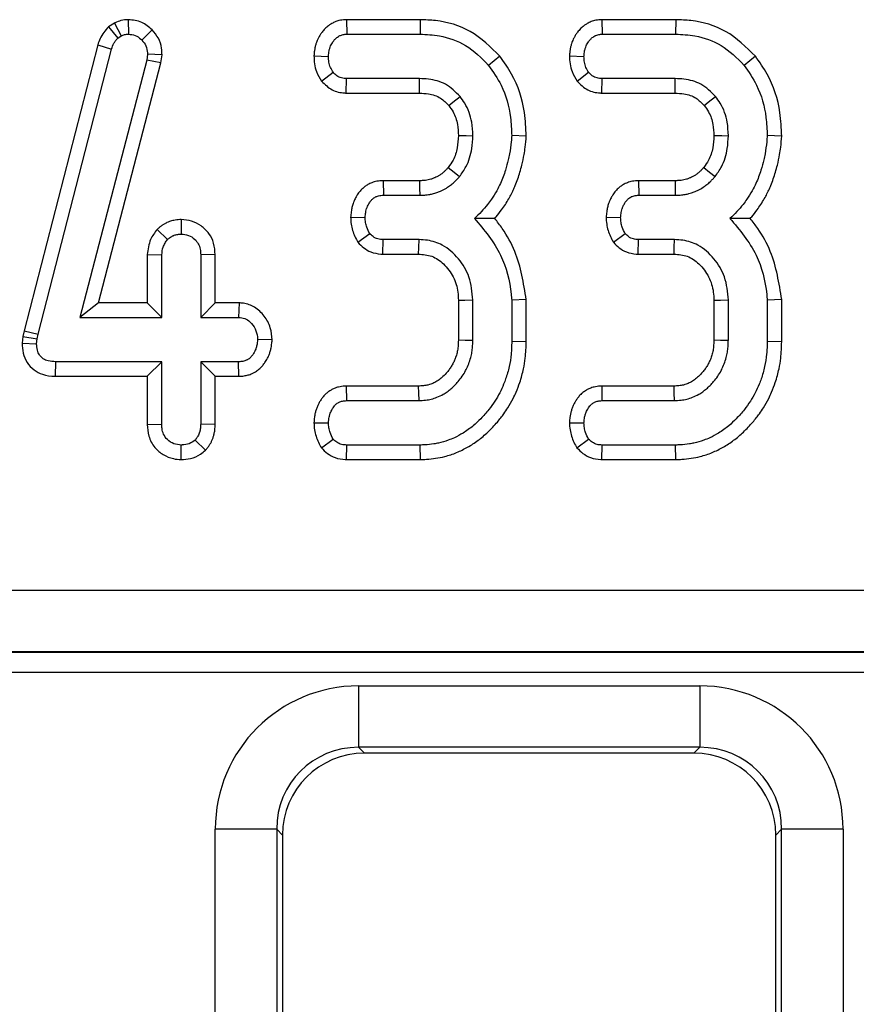
# Model space of a CAD drawing. Units: millimetres. Extents: x 7 to 418, y -29 to 291.
# Drawn here: x 95 to 99, y 175 to 180 of the extents above; entities that cross this region are included whole.
import ezdxf

# ---------------------------------------------------------------- set-up
doc = ezdxf.new("R2010")
doc.units = ezdxf.units.MM

msp = doc.modelspace()

# ---------------------------------------------------------------- linework, layer by layer
at = {"color": 7, "linetype": 'Continuous', "lineweight": 25}
for p, q in [((95.154757, 179.753241), (95.125153, 179.735024)), ((95.154757, 179.753241), (95.187995, 179.69088)), ((95.222222, 179.769935), (95.222624, 179.699326)), ((96.283442, 179.769857), (96.285124, 179.699326)), ((96.643072, 179.769857), (96.283442, 179.769857)), ((96.643072, 179.769857), (96.641965, 179.699326)), ((97.526685, 179.769857), (97.528367, 179.699326)), ((97.886316, 179.769857), (97.526685, 179.769857)), ((97.886316, 179.769857), (97.885208, 179.699326)), ((95.125153, 179.735024), (95.171526, 179.680745)), ((95.338363, 179.720081), (95.287657, 179.671032)), ((96.285124, 179.699326), (96.641965, 179.699326)), ((97.528367, 179.699326), (97.885208, 179.699326)), ((95.073419, 179.647039), (94.71526, 178.255892)), ((95.073419, 179.647039), (95.14112, 179.627113)), ((95.171526, 179.680745), (95.187995, 179.69088)), ((94.783857, 178.239444), (95.14112, 179.627113)), ((95.315529, 179.602198), (95.311728, 179.572637)), ((95.386261, 179.599246), (95.315529, 179.602198)), ((95.381115, 179.559219), (95.386261, 179.599246)), ((95.311728, 179.572637), (94.986559, 178.320948)), ((95.077754, 178.391478), (95.381115, 179.559219)), ((95.381115, 179.559219), (95.311728, 179.572637)), ((96.125425, 179.593793), (96.196019, 179.591218)), ((97.030395, 179.592184), (96.97558, 179.547721)), ((97.368668, 179.593793), (97.439262, 179.591218)), ((98.273638, 179.592184), (98.218823, 179.547721)), ((96.163009, 179.470482), (96.218823, 179.513937)), ((97.406252, 179.470482), (97.462066, 179.513937)), ((96.28232, 179.412579), (96.284701, 179.48311)), ((96.639853, 179.48311), (96.284701, 179.48311)), ((97.525563, 179.412579), (97.527944, 179.48311)), ((97.883097, 179.48311), (97.527944, 179.48311)), ((96.28232, 179.412579), (96.639148, 179.412579)), ((97.525563, 179.412579), (97.882392, 179.412579)), ((97.158488, 179.203361), (97.087911, 179.20566)), ((98.401731, 179.203361), (98.331154, 179.20566)), ((96.461664, 178.986073), (96.463333, 178.915542)), ((96.639526, 178.986073), (96.461664, 178.986073)), ((97.704907, 178.986073), (97.706576, 178.915542)), ((97.88277, 178.986073), (97.704907, 178.986073)), ((96.463333, 178.915542), (96.640276, 178.915542)), ((97.706576, 178.915542), (97.883519, 178.915542)), ((95.480035, 178.797), (95.479803, 178.726353)), ((96.303924, 178.808524), (96.374651, 178.807434)), ((97.547167, 178.808524), (97.617894, 178.807434)), ((95.361886, 178.749006), (95.413502, 178.700171)), ((96.33964, 178.686256), (96.397032, 178.728465)), ((96.460549, 178.628795), (96.462066, 178.699326)), ((96.636897, 178.699326), (96.462066, 178.699326)), ((97.582883, 178.686256), (97.640276, 178.728465)), ((97.703792, 178.628795), (97.705309, 178.699326)), ((97.88014, 178.699326), (97.705309, 178.699326)), ((95.314677, 178.626569), (95.385208, 178.625002)), ((95.314677, 178.626569), (95.314677, 178.391478)), ((95.385208, 178.320948), (95.385208, 178.625002)), ((95.644928, 178.626158), (95.574397, 178.625002)), ((95.574397, 178.625002), (95.574397, 178.320948)), ((95.644928, 178.391478), (95.644928, 178.626158)), ((96.460549, 178.628795), (96.634849, 178.628795)), ((97.703792, 178.628795), (97.878092, 178.628795)), ((96.828191, 178.403984), (96.828191, 178.210811)), ((96.898722, 178.209461), (96.898722, 178.405407)), ((97.158441, 178.407132), (97.087911, 178.40414)), ((97.087911, 178.40414), (97.087911, 178.202704)), ((97.158441, 178.201788), (97.158441, 178.407132)), ((98.071434, 178.403984), (98.071434, 178.210811)), ((98.141965, 178.209461), (98.141965, 178.405407)), ((98.401685, 178.407132), (98.331154, 178.40414)), ((98.331154, 178.40414), (98.331154, 178.202704)), ((98.401685, 178.201788), (98.401685, 178.407132)), ((95.077754, 178.391478), (94.986559, 178.320948)), ((95.314677, 178.391478), (95.077754, 178.391478)), ((95.314677, 178.391478), (95.385208, 178.320948)), ((95.644928, 178.391478), (95.574397, 178.320948)), ((95.761016, 178.391478), (95.644928, 178.391478)), ((95.761016, 178.391478), (95.758941, 178.320948)), ((94.986559, 178.320948), (95.385208, 178.320948)), ((95.574397, 178.320948), (95.758941, 178.320948)), ((94.71526, 178.255892), (94.709066, 178.228019)), ((94.71526, 178.255892), (94.783857, 178.239444)), ((94.709066, 178.228019), (94.705664, 178.195693)), ((94.709066, 178.228019), (94.778789, 178.21664)), ((94.776255, 178.192569), (94.778789, 178.21664)), ((94.778789, 178.21664), (94.783857, 178.239444)), ((95.92212, 178.211006), (95.851424, 178.21284)), ((94.705664, 178.195693), (94.776255, 178.192569)), ((97.158441, 178.201788), (97.087911, 178.202704)), ((98.401685, 178.201788), (98.331154, 178.202704)), ((94.868451, 178.034201), (94.869161, 178.104731)), ((95.385208, 178.104731), (94.869161, 178.104731)), ((95.314677, 178.034201), (95.385208, 178.104731)), ((95.385208, 177.800677), (95.385208, 178.104731)), ((95.758941, 178.104731), (95.574397, 178.104731)), ((95.574397, 178.104731), (95.574397, 177.800677)), ((95.644928, 178.034201), (95.574397, 178.104731)), ((95.760327, 178.034201), (95.758941, 178.104731)), ((94.868451, 178.034201), (95.314677, 178.034201)), ((95.314677, 178.034201), (95.314677, 177.79957)), ((95.644928, 178.034201), (95.760327, 178.034201)), ((95.644928, 177.79938), (95.644928, 178.034201)), ((96.28231, 177.986073), (96.283857, 177.915542)), ((96.633141, 177.986073), (96.28231, 177.986073)), ((97.525553, 177.986073), (97.5271, 177.915542)), ((97.876384, 177.986073), (97.525553, 177.986073)), ((96.283857, 177.915542), (96.635208, 177.915542)), ((97.5271, 177.915542), (97.878451, 177.915542)), ((95.314677, 177.79957), (95.385208, 177.800677)), ((95.644928, 177.79938), (95.574397, 177.800677)), ((96.125256, 177.808034), (96.196019, 177.807434)), ((97.368499, 177.808034), (97.439262, 177.807434)), ((96.161635, 177.685822), (96.218823, 177.728465)), ((97.404879, 177.685822), (97.462066, 177.728465)), ((95.479717, 177.628699), (95.479803, 177.699326)), ((95.597364, 177.673625), (95.54737, 177.723819)), ((96.283738, 177.628795), (96.285124, 177.699326)), ((96.641965, 177.699326), (96.285124, 177.699326)), ((96.643238, 177.628795), (96.641965, 177.699326)), ((97.526981, 177.628795), (97.528367, 177.699326)), ((97.885208, 177.699326), (97.528367, 177.699326)), ((97.886482, 177.628795), (97.885208, 177.699326)), ((96.283738, 177.628795), (96.643238, 177.628795)), ((97.526981, 177.628795), (97.886482, 177.628795)), ((51.357403, 176.992467), (109.748148, 176.992467)), ((109.748148, 176.692878), (51.357403, 176.692878)), ((51.358908, 176.691781), (109.746644, 176.691781)), ((109.746644, 176.591918), (51.358908, 176.591918)), ((96.342719, 176.526719), (98.002832, 176.526719)), ((96.342719, 176.526719), (96.342719, 176.22786)), ((98.002832, 176.526719), (98.002832, 176.22786)), ((98.002832, 176.22786), (96.342719, 176.22786)), ((96.342719, 176.22786), (96.371253, 176.199326)), ((97.974298, 176.199326), (96.371253, 176.199326)), ((97.974298, 176.199326), (98.002832, 176.22786)), ((95.645383, 159.1124), (95.645383, 175.829382)), ((95.944241, 175.829382), (95.645383, 175.829382)), ((95.944241, 175.829382), (95.944241, 159.1124)), ((95.972776, 175.800848), (95.944241, 175.829382)), ((98.40131, 175.829382), (98.372776, 175.800848)), ((98.40131, 159.1124), (98.40131, 175.829382)), ((98.700168, 175.829382), (98.40131, 175.829382)), ((98.700168, 175.829382), (98.700168, 159.1124)), ((95.972776, 175.800848), (95.972776, 159.129493)), ((98.372776, 159.129493), (98.372776, 175.800848))]:
    msp.add_line(p, q, dxfattribs=at)
at = {"color": 7, "linetype": 'Continuous', "lineweight": 25, "flags": 128}
for points in [[(96.639148, 179.412579), (96.639397, 179.437294), (96.639853, 179.48311)], [(97.882392, 179.412579), (97.88264, 179.437294), (97.883097, 179.48311)], [(96.781455, 179.352495), (96.80079, 179.367934), (96.836644, 179.396539)], [(98.024698, 179.352495), (98.044033, 179.367934), (98.079887, 179.396539)], [(96.828139, 179.205578), (96.866945, 179.205392), (96.898722, 179.205238)], [(98.071382, 179.205578), (98.110188, 179.205392), (98.141965, 179.205238)], [(96.779249, 179.050848), (96.807511, 179.027914), (96.83411, 179.006336)], [(98.022492, 179.050848), (98.050754, 179.027914), (98.077353, 179.006336)], [(96.639526, 178.986073), (96.639914, 178.949735), (96.640276, 178.915542)], [(97.88277, 178.986073), (97.883158, 178.949735), (97.883519, 178.915542)], [(96.634849, 178.628795), (96.635787, 178.660887), (96.636897, 178.699326)], [(97.878092, 178.628795), (97.87903, 178.660887), (97.88014, 178.699326)], [(96.828191, 178.403984), (96.860283, 178.404634), (96.898722, 178.405407)], [(98.071434, 178.403984), (98.103526, 178.404634), (98.141965, 178.405407)], [(96.828191, 178.210811), (96.860818, 178.210184), (96.898722, 178.209461)], [(98.071434, 178.210811), (98.104061, 178.210184), (98.141965, 178.209461)], [(96.633141, 177.986073), (96.634099, 177.953446), (96.635208, 177.915542)], [(97.876384, 177.986073), (97.877343, 177.953446), (97.878451, 177.915542)]]:
    msp.add_lwpolyline(points, dxfattribs=at)
at = {"color": 7, "linetype": 'Continuous', "lineweight": 25}
for centre, major_axis, ratio in [((96.348057, 175.824045), (-0.498749, 0.498749), 0.99243251), ((97.997494, 175.824045), (0.498749, 0.498749), 0.99243251), ((96.348057, 175.824045), (-0.288222, 0.288222), 0.98133529), ((96.374304, 175.797798), (-0.284999, 0.284999), 0.99243251), ((97.971248, 175.797798), (0.284999, 0.284999), 0.99243251), ((97.997494, 175.824045), (0.288222, 0.288222), 0.98133529)]:
    msp.add_ellipse(centre, major_axis=major_axis, ratio=ratio, start_param=5.50158524, end_param=7.06478537, dxfattribs=at)
for points, knots in [([(95.222222, 179.769935), (95.210066, 179.769135), (95.188068, 179.767688), (95.166306, 179.758525), (95.156083, 179.753848), (95.154757, 179.753241)], [0, 0, 0, 0, 0.51804962, 0.93745147, 1, 1, 1, 1]), ([(95.338363, 179.720081), (95.322385, 179.73412), (95.289181, 179.763295), (95.245094, 179.767667), (95.222222, 179.769935)], [0, 0, 0, 0, 0.48121689, 1, 1, 1, 1]), ([(96.283442, 179.769857), (96.281035, 179.769758), (96.273808, 179.769462), (96.261708, 179.768453), (96.244772, 179.765236), (96.226405, 179.758973), (96.209425, 179.750044), (96.193887, 179.739415), (96.179053, 179.726385), (96.165986, 179.710833), (96.155541, 179.695638), (96.14883, 179.684109), (96.141755, 179.669933), (96.135916, 179.655214), (96.13111, 179.637367), (96.128762, 179.62421), (96.12728, 179.612938), (96.126324, 179.603677), (96.125725, 179.597088), (96.125425, 179.593793)], [0, 0, 0, 0, 0.02759247, 0.08285818, 0.13890932, 0.22467636, 0.30404279, 0.35789697, 0.44005889, 0.52931398, 0.58981467, 0.65112873, 0.68192089, 0.77127751, 0.83188407, 0.89336695, 0.92421294, 0.96210162, 1, 1, 1, 1]), ([(97.030395, 179.592184), (96.98516, 179.636884), (96.897435, 179.723574), (96.751049, 179.765753), (96.667652, 179.768923), (96.643072, 179.769857)], [0, 0, 0, 0, 0.42883917, 0.83166092, 1, 1, 1, 1]), ([(97.526685, 179.769857), (97.524279, 179.769758), (97.517052, 179.769462), (97.504952, 179.768453), (97.488015, 179.765236), (97.469648, 179.758973), (97.452668, 179.750044), (97.43713, 179.739415), (97.422297, 179.726385), (97.409229, 179.710833), (97.398785, 179.695638), (97.392073, 179.684109), (97.384998, 179.669933), (97.37916, 179.655214), (97.374353, 179.637367), (97.372005, 179.62421), (97.370523, 179.612938), (97.369567, 179.603677), (97.368968, 179.597088), (97.368668, 179.593793)], [0, 0, 0, 0, 0.02759247, 0.08285818, 0.13890932, 0.22467636, 0.30404279, 0.35789697, 0.44005889, 0.52931398, 0.58981467, 0.65112873, 0.68192089, 0.77127751, 0.83188407, 0.89336695, 0.92421294, 0.96210162, 1, 1, 1, 1]), ([(98.273638, 179.592184), (98.228403, 179.636884), (98.140679, 179.723574), (97.994293, 179.765753), (97.910895, 179.768923), (97.886316, 179.769857)], [0, 0, 0, 0, 0.42883917, 0.83166092, 1, 1, 1, 1]), ([(95.125153, 179.735024), (95.109943, 179.716901), (95.08759, 179.690265), (95.076851, 179.657508), (95.073419, 179.647039)], [0, 0, 0, 0, 0.680424454, 1, 1, 1, 1]), ([(95.187995, 179.69088), (95.193348, 179.693328), (95.201494, 179.697052), (95.213416, 179.698842), (95.219542, 179.699164), (95.222624, 179.699326)], [0, 0, 0, 0, 0.487853899, 0.742327479, 1, 1, 1, 1]), ([(95.222624, 179.699326), (95.233888, 179.698396), (95.256567, 179.696524), (95.277067, 179.681596), (95.286345, 179.672341), (95.287657, 179.671032)], [0, 0, 0, 0, 0.45864483, 0.92342878, 1, 1, 1, 1]), ([(95.386261, 179.599246), (95.38581, 179.609897), (95.384642, 179.6375), (95.371468, 179.68134), (95.349356, 179.707217), (95.338363, 179.720081)], [0, 0, 0, 0, 0.240128017, 0.622241068, 1, 1, 1, 1]), ([(96.196019, 179.591218), (96.196236, 179.593568), (96.196889, 179.60062), (96.198076, 179.611211), (96.200008, 179.621754), (96.202165, 179.6299), (96.204965, 179.637978), (96.209195, 179.64747), (96.214558, 179.656864), (96.220987, 179.666327), (96.226805, 179.673616), (96.233619, 179.680455), (96.240299, 179.685874), (96.247611, 179.690427), (96.255354, 179.694194), (96.263538, 179.697086), (96.271955, 179.69848), (96.279192, 179.699042), (96.283145, 179.699231), (96.285124, 179.699326)], [0, 0, 0, 0, 0.04555116, 0.13671352, 0.20561953, 0.25221095, 0.29924199, 0.37049848, 0.45246649, 0.50765876, 0.59126356, 0.63197272, 0.69381898, 0.75685023, 0.79776365, 0.8598926, 0.92360419, 0.96177806, 1, 1, 1, 1]), ([(96.641965, 179.699326), (96.673404, 179.697828), (96.749904, 179.694184), (96.873024, 179.651125), (96.940353, 179.583239), (96.97558, 179.547721)], [0, 0, 0, 0, 0.24962928, 0.60741206, 1, 1, 1, 1]), ([(97.439262, 179.591218), (97.439479, 179.593568), (97.440132, 179.60062), (97.441319, 179.611211), (97.443251, 179.621754), (97.445408, 179.6299), (97.448208, 179.637978), (97.452438, 179.64747), (97.457801, 179.656864), (97.46423, 179.666327), (97.470048, 179.673616), (97.476862, 179.680455), (97.483542, 179.685874), (97.490855, 179.690427), (97.498598, 179.694194), (97.506781, 179.697086), (97.515198, 179.69848), (97.522435, 179.699042), (97.526389, 179.699231), (97.528367, 179.699326)], [0, 0, 0, 0, 0.04555116, 0.13671352, 0.20561953, 0.25221095, 0.29924199, 0.37049848, 0.45246649, 0.50765876, 0.59126356, 0.63197272, 0.69381898, 0.75685023, 0.79776365, 0.8598926, 0.92360419, 0.96177806, 1, 1, 1, 1]), ([(97.885208, 179.699326), (97.916647, 179.697828), (97.993147, 179.694184), (98.116267, 179.651125), (98.183597, 179.583239), (98.218823, 179.547721)], [0, 0, 0, 0, 0.24962928, 0.60741206, 1, 1, 1, 1]), ([(95.14112, 179.627113), (95.144313, 179.636773), (95.149177, 179.651486), (95.161116, 179.66861), (95.16804, 179.676682), (95.171526, 179.680745)], [0, 0, 0, 0, 0.48696824, 0.74175773, 1, 1, 1, 1]), ([(95.287657, 179.671032), (95.295423, 179.662035), (95.311059, 179.64392), (95.314868, 179.617725), (95.315449, 179.604066), (95.315529, 179.602198)], [0, 0, 0, 0, 0.46000879, 0.92615334, 1, 1, 1, 1]), ([(96.125425, 179.593793), (96.125888, 179.580685), (96.126807, 179.554681), (96.13793, 179.511913), (96.153822, 179.485658), (96.163009, 179.470482)], [0, 0, 0, 0, 0.30018024, 0.59548279, 1, 1, 1, 1]), ([(96.218823, 179.513937), (96.21409, 179.521662), (96.204663, 179.537049), (96.197275, 179.563697), (96.196442, 179.581935), (96.196019, 179.591218)], [0, 0, 0, 0, 0.33111503, 0.65957813, 1, 1, 1, 1]), ([(97.158488, 179.203361), (97.156817, 179.241613), (97.152279, 179.345521), (97.108503, 179.481526), (97.050477, 179.563733), (97.030395, 179.592184)], [0, 0, 0, 0, 0.27586793, 0.749385, 1, 1, 1, 1]), ([(97.368668, 179.593793), (97.369131, 179.580685), (97.37005, 179.554681), (97.381173, 179.511913), (97.397066, 179.485658), (97.406252, 179.470482)], [0, 0, 0, 0, 0.30018024, 0.59548279, 1, 1, 1, 1]), ([(97.462066, 179.513937), (97.457334, 179.521662), (97.447907, 179.537049), (97.440518, 179.563697), (97.439686, 179.581935), (97.439262, 179.591218)], [0, 0, 0, 0, 0.33111503, 0.65957813, 1, 1, 1, 1]), ([(98.401731, 179.203361), (98.40006, 179.241613), (98.395522, 179.345521), (98.351746, 179.481526), (98.29372, 179.563733), (98.273638, 179.592184)], [0, 0, 0, 0, 0.27586793, 0.749385, 1, 1, 1, 1]), ([(96.284701, 179.48311), (96.276279, 179.483756), (96.259328, 179.485057), (96.235776, 179.495723), (96.224378, 179.507969), (96.218823, 179.513937)], [0, 0, 0, 0, 0.33613915, 0.67648906, 1, 1, 1, 1]), ([(96.97558, 179.547721), (96.997217, 179.516255), (97.049816, 179.439764), (97.083314, 179.319022), (97.086715, 179.235146), (97.087911, 179.20566)], [0, 0, 0, 0, 0.3118538, 0.75809544, 1, 1, 1, 1]), ([(97.527944, 179.48311), (97.519522, 179.483756), (97.502571, 179.485057), (97.47902, 179.495723), (97.467621, 179.507969), (97.462066, 179.513937)], [0, 0, 0, 0, 0.336139149, 0.676489056, 1, 1, 1, 1]), ([(98.218823, 179.547721), (98.24046, 179.516255), (98.29306, 179.439764), (98.326557, 179.319022), (98.329958, 179.235146), (98.331154, 179.20566)], [0, 0, 0, 0, 0.311853796, 0.75809544, 1, 1, 1, 1]), ([(96.163009, 179.470482), (96.179002, 179.454575), (96.20992, 179.423823), (96.256489, 179.414173), (96.279693, 179.412741), (96.28232, 179.412579)], [0, 0, 0, 0, 0.48721588, 0.94193409, 1, 1, 1, 1]), ([(96.836644, 179.396539), (96.814251, 179.418484), (96.771113, 179.460759), (96.697071, 179.481073), (96.654184, 179.4826), (96.639853, 179.48311)], [0, 0, 0, 0, 0.4181924, 0.8055954, 1, 1, 1, 1]), ([(97.406252, 179.470482), (97.422245, 179.454575), (97.453163, 179.423823), (97.499733, 179.414173), (97.522936, 179.412741), (97.525563, 179.412579)], [0, 0, 0, 0, 0.48721588, 0.94193409, 1, 1, 1, 1]), ([(98.079887, 179.396539), (98.057494, 179.418484), (98.014357, 179.460759), (97.940315, 179.481073), (97.897427, 179.4826), (97.883097, 179.48311)], [0, 0, 0, 0, 0.4181924, 0.8055954, 1, 1, 1, 1]), ([(96.639148, 179.412579), (96.653663, 179.411957), (96.689017, 179.410443), (96.741594, 179.393151), (96.768911, 179.36529), (96.781455, 179.352495)], [0, 0, 0, 0, 0.27360613, 0.66643341, 1, 1, 1, 1]), ([(97.882392, 179.412579), (97.896906, 179.411957), (97.93226, 179.410443), (97.984837, 179.393151), (98.012154, 179.36529), (98.024698, 179.352495)], [0, 0, 0, 0, 0.273606126, 0.666433408, 1, 1, 1, 1]), ([(96.898722, 179.205238), (96.897799, 179.22727), (96.895501, 179.282146), (96.871647, 179.348371), (96.844491, 179.38574), (96.836644, 179.396539)], [0, 0, 0, 0, 0.32293187, 0.80434888, 1, 1, 1, 1]), ([(98.141965, 179.205238), (98.141042, 179.22727), (98.138744, 179.282146), (98.11489, 179.348371), (98.087734, 179.38574), (98.079887, 179.396539)], [0, 0, 0, 0, 0.32293187, 0.80434888, 1, 1, 1, 1]), ([(96.781455, 179.352495), (96.788838, 179.342277), (96.808875, 179.314546), (96.825773, 179.263562), (96.827396, 179.223785), (96.828139, 179.205578)], [0, 0, 0, 0, 0.240355337, 0.652285967, 1, 1, 1, 1]), ([(98.024698, 179.352495), (98.032082, 179.342277), (98.052118, 179.314546), (98.069016, 179.263562), (98.070639, 179.223785), (98.071382, 179.205578)], [0, 0, 0, 0, 0.24035534, 0.65228597, 1, 1, 1, 1]), ([(96.828139, 179.205578), (96.82713, 179.185593), (96.825058, 179.144549), (96.807901, 179.090896), (96.787429, 179.062281), (96.779249, 179.050848)], [0, 0, 0, 0, 0.36300516, 0.74548265, 1, 1, 1, 1]), ([(96.83411, 179.006336), (96.845193, 179.021934), (96.874234, 179.062808), (96.895221, 179.132551), (96.897715, 179.184333), (96.898722, 179.205238)], [0, 0, 0, 0, 0.26899544, 0.70487925, 1, 1, 1, 1]), ([(97.087911, 179.20566), (97.087118, 179.195768), (97.084736, 179.166057), (97.079471, 179.126546), (97.069572, 179.080596), (97.05959, 179.043232), (97.046499, 179.005075), (97.032598, 178.971349), (97.014119, 178.934311), (96.992559, 178.900583), (96.967661, 178.866515), (96.940672, 178.83499), (96.918085, 178.813552), (96.906745, 178.802789)], [0, 0, 0, 0, 0.06564146, 0.19715861, 0.26319039, 0.3764544, 0.45271148, 0.52985171, 0.61758584, 0.72610937, 0.79412596, 0.89663768, 1, 1, 1, 1]), ([(97.005329, 178.802344), (97.007647, 178.805019), (97.019288, 178.818454), (97.043289, 178.849623), (97.073138, 178.894652), (97.093583, 178.93533), (97.107524, 178.967876), (97.117778, 178.994865), (97.128429, 179.028021), (97.139037, 179.067605), (97.147701, 179.10793), (97.154639, 179.155191), (97.157035, 179.185178), (97.158488, 179.203361)], [0, 0, 0, 0, 0.02428747, 0.12195191, 0.26968099, 0.39419172, 0.43364844, 0.51258528, 0.59216169, 0.67246807, 0.79367129, 0.87488628, 1, 1, 1, 1]), ([(98.071382, 179.205578), (98.070373, 179.185593), (98.068301, 179.144549), (98.051144, 179.090896), (98.030672, 179.062281), (98.022492, 179.050848)], [0, 0, 0, 0, 0.363005161, 0.745482647, 1, 1, 1, 1]), ([(98.077353, 179.006336), (98.088436, 179.021934), (98.117477, 179.062808), (98.138465, 179.132551), (98.140958, 179.184333), (98.141965, 179.205238)], [0, 0, 0, 0, 0.26899544, 0.70487925, 1, 1, 1, 1]), ([(98.331154, 179.20566), (98.330361, 179.195768), (98.327979, 179.166057), (98.322714, 179.126546), (98.312815, 179.080596), (98.302833, 179.043232), (98.289742, 179.005075), (98.275842, 178.971349), (98.257362, 178.934311), (98.235802, 178.900583), (98.210904, 178.866515), (98.183915, 178.83499), (98.161328, 178.813552), (98.149988, 178.802789)], [0, 0, 0, 0, 0.06564146, 0.19715861, 0.26319039, 0.3764544, 0.45271148, 0.52985171, 0.61758584, 0.72610937, 0.79412596, 0.89663768, 1, 1, 1, 1]), ([(98.248572, 178.802344), (98.25089, 178.805019), (98.262531, 178.818454), (98.286532, 178.849623), (98.316382, 178.894652), (98.336827, 178.93533), (98.350768, 178.967876), (98.361022, 178.994865), (98.371673, 179.028021), (98.38228, 179.067605), (98.390944, 179.10793), (98.397882, 179.155191), (98.400278, 179.185178), (98.401731, 179.203361)], [0, 0, 0, 0, 0.02428747, 0.12195191, 0.26968099, 0.39419172, 0.43364844, 0.51258528, 0.59216169, 0.67246807, 0.79367129, 0.87488628, 1, 1, 1, 1]), ([(96.779249, 179.050848), (96.777605, 179.049051), (96.77267, 179.043658), (96.764283, 179.034773), (96.753509, 179.024701), (96.743702, 179.017151), (96.733514, 179.010507), (96.724448, 179.005456), (96.713045, 179.000002), (96.703636, 178.996167), (96.692754, 178.992634), (96.681902, 178.98989), (96.668559, 178.987484), (96.657194, 178.986587), (96.647492, 178.986253), (96.642362, 178.986137), (96.639526, 178.986073)], [0, 0, 0, 0, 0.04579789, 0.13743451, 0.22962875, 0.32278386, 0.36966446, 0.45821321, 0.51762488, 0.60726422, 0.64894064, 0.73265218, 0.81749041, 0.90351643, 0.94668857, 1, 1, 1, 1]), ([(98.022492, 179.050848), (98.020848, 179.049051), (98.015913, 179.043658), (98.007527, 179.034773), (97.996752, 179.024701), (97.986945, 179.017151), (97.976757, 179.010507), (97.967691, 179.005456), (97.956288, 179.000002), (97.946879, 178.996167), (97.935997, 178.992634), (97.925146, 178.98989), (97.911803, 178.987484), (97.900437, 178.986587), (97.890736, 178.986253), (97.885605, 178.986137), (97.88277, 178.986073)], [0, 0, 0, 0, 0.04579789, 0.13743451, 0.22962875, 0.32278386, 0.36966446, 0.45821321, 0.51762488, 0.60726422, 0.64894064, 0.73265218, 0.81749041, 0.90351643, 0.94668857, 1, 1, 1, 1]), ([(96.461664, 178.986073), (96.459177, 178.985969), (96.451708, 178.985657), (96.439206, 178.984622), (96.421701, 178.981392), (96.405785, 178.976064), (96.389944, 178.968464), (96.376377, 178.960186), (96.36399, 178.950226), (96.35136, 178.937615), (96.341631, 178.925078), (96.331521, 178.909304), (96.324206, 178.89567), (96.316934, 178.878713), (96.311329, 178.861357), (96.307777, 178.84368), (96.305765, 178.82837), (96.304731, 178.817352), (96.304125, 178.810733), (96.303924, 178.808524)], [0, 0, 0, 0, 0.02829004, 0.08494952, 0.14237204, 0.23020782, 0.2746181, 0.34187197, 0.41030288, 0.45468137, 0.54448359, 0.58984979, 0.66754709, 0.71992324, 0.79938243, 0.87426661, 0.92447202, 0.97480215, 1, 1, 1, 1]), ([(96.640276, 178.915542), (96.648353, 178.915702), (96.664585, 178.916024), (96.686885, 178.918847), (96.705001, 178.922851), (96.721063, 178.927477), (96.736089, 178.933057), (96.755283, 178.941795), (96.774801, 178.952728), (96.794725, 178.967035), (96.810143, 178.980871), (96.823082, 178.994218), (96.830433, 179.002295), (96.83411, 179.006336)], [0, 0, 0, 0, 0.1093712, 0.21976701, 0.30372803, 0.36042548, 0.44603111, 0.52051367, 0.64591542, 0.74830056, 0.85209579, 0.92600186, 1, 1, 1, 1]), ([(97.704907, 178.986073), (97.70242, 178.985969), (97.694951, 178.985657), (97.68245, 178.984622), (97.664944, 178.981392), (97.649029, 178.976064), (97.633187, 178.968464), (97.619621, 178.960186), (97.607233, 178.950226), (97.594603, 178.937615), (97.584874, 178.925078), (97.574765, 178.909304), (97.56745, 178.89567), (97.560177, 178.878713), (97.554572, 178.861357), (97.55102, 178.84368), (97.549008, 178.82837), (97.547974, 178.817352), (97.547369, 178.810733), (97.547167, 178.808524)], [0, 0, 0, 0, 0.02829004, 0.08494952, 0.14237204, 0.23020782, 0.2746181, 0.34187197, 0.41030288, 0.45468137, 0.54448359, 0.58984979, 0.66754709, 0.71992324, 0.79938243, 0.87426661, 0.92447202, 0.97480215, 1, 1, 1, 1]), ([(97.883519, 178.915542), (97.891597, 178.915702), (97.907828, 178.916024), (97.930128, 178.918847), (97.948245, 178.922851), (97.964306, 178.927477), (97.979332, 178.933057), (97.998526, 178.941795), (98.018044, 178.952728), (98.037968, 178.967035), (98.053386, 178.980871), (98.066325, 178.994218), (98.073676, 179.002295), (98.077353, 179.006336)], [0, 0, 0, 0, 0.1093712, 0.21976701, 0.30372803, 0.36042548, 0.44603111, 0.52051367, 0.64591542, 0.74830056, 0.85209579, 0.92600186, 1, 1, 1, 1]), ([(96.374651, 178.807434), (96.374839, 178.809485), (96.375403, 178.815637), (96.376491, 178.825903), (96.378489, 178.838202), (96.381196, 178.848309), (96.38473, 178.85802), (96.388394, 178.8661), (96.392976, 178.874406), (96.396621, 178.880175), (96.400739, 178.886081), (96.404824, 178.891223), (96.410673, 178.897207), (96.417221, 178.902455), (96.424409, 178.906794), (96.432014, 178.910347), (96.440721, 178.913302), (96.451624, 178.914999), (96.459412, 178.91536), (96.463333, 178.915542)], [0, 0, 0, 0, 0.03959132, 0.11880038, 0.19844576, 0.27894569, 0.31950619, 0.39705642, 0.4492309, 0.50180961, 0.52816373, 0.58766228, 0.62779916, 0.68886158, 0.7484514, 0.78876174, 0.85011697, 0.92453076, 1, 1, 1, 1]), ([(97.617894, 178.807434), (97.618082, 178.809485), (97.618646, 178.815637), (97.619734, 178.825903), (97.621733, 178.838202), (97.624439, 178.848309), (97.627973, 178.85802), (97.631637, 178.8661), (97.63622, 178.874406), (97.639864, 178.880175), (97.643982, 178.886081), (97.648067, 178.891223), (97.653916, 178.897207), (97.660465, 178.902455), (97.667652, 178.906794), (97.675257, 178.910347), (97.683964, 178.913302), (97.694867, 178.914999), (97.702655, 178.91536), (97.706576, 178.915542)], [0, 0, 0, 0, 0.03959132, 0.11880038, 0.19844576, 0.27894569, 0.31950619, 0.39705642, 0.4492309, 0.50180961, 0.52816373, 0.58766228, 0.62779916, 0.68886158, 0.7484514, 0.78876174, 0.85011697, 0.92453076, 1, 1, 1, 1]), ([(95.480035, 178.797), (95.477604, 178.796873), (95.470308, 178.796489), (95.458111, 178.795624), (95.441043, 178.792952), (95.424876, 178.788373), (95.411242, 178.782714), (95.400754, 178.777452), (95.390515, 178.771378), (95.379484, 178.763509), (95.370101, 178.755813), (95.364234, 178.750952), (95.361886, 178.749006)], [0, 0, 0, 0, 0.05590487, 0.16778088, 0.28058098, 0.45209178, 0.55203272, 0.61915569, 0.72141529, 0.8250385, 0.92996624, 1, 1, 1, 1]), ([(95.644928, 178.626158), (95.643688, 178.645013), (95.641288, 178.681488), (95.616692, 178.73111), (95.578344, 178.767545), (95.531537, 178.792416), (95.49714, 178.795478), (95.480035, 178.797)], [0, 0, 0, 0, 0.21296621, 0.41198875, 0.61120842, 0.80666796, 1, 1, 1, 1]), ([(96.303924, 178.808524), (96.304505, 178.797277), (96.306166, 178.765123), (96.31912, 178.723342), (96.334442, 178.695651), (96.33964, 178.686256)], [0, 0, 0, 0, 0.26224677, 0.74968979, 1, 1, 1, 1]), ([(96.397032, 178.728465), (96.39155, 178.738532), (96.38221, 178.755681), (96.376049, 178.782937), (96.375121, 178.799192), (96.374651, 178.807434)], [0, 0, 0, 0, 0.412002709, 0.701864246, 1, 1, 1, 1]), ([(97.005329, 178.802344), (96.991096, 178.802463), (96.959477, 178.802728), (96.925454, 178.802767), (96.906745, 178.802789)], [0, 0, 0, 0, 0.45011755, 1, 1, 1, 1]), ([(96.906745, 178.802789), (96.954212, 178.74603), (97.044149, 178.638489), (97.08082, 178.489424), (97.087074, 178.414206), (97.087911, 178.40414)], [0, 0, 0, 0, 0.49189803, 0.93200242, 1, 1, 1, 1]), ([(97.158441, 178.407132), (97.145714, 178.487171), (97.126263, 178.6095), (97.056419, 178.736584), (97.017864, 178.78621), (97.005329, 178.802344)], [0, 0, 0, 0, 0.56088989, 0.85723754, 1, 1, 1, 1]), ([(97.547167, 178.808524), (97.547748, 178.797277), (97.549409, 178.765123), (97.562363, 178.723342), (97.577685, 178.695651), (97.582883, 178.686256)], [0, 0, 0, 0, 0.26224677, 0.74968979, 1, 1, 1, 1]), ([(97.640276, 178.728465), (97.634793, 178.738532), (97.625454, 178.755681), (97.619292, 178.782937), (97.618364, 178.799192), (97.617894, 178.807434)], [0, 0, 0, 0, 0.412002709, 0.701864246, 1, 1, 1, 1]), ([(98.248572, 178.802344), (98.23434, 178.802463), (98.20272, 178.802728), (98.168697, 178.802767), (98.149988, 178.802789)], [0, 0, 0, 0, 0.45011755, 1, 1, 1, 1]), ([(98.149988, 178.802789), (98.197456, 178.74603), (98.287392, 178.638489), (98.324063, 178.489424), (98.330317, 178.414206), (98.331154, 178.40414)], [0, 0, 0, 0, 0.49189803, 0.93200242, 1, 1, 1, 1]), ([(98.401685, 178.407132), (98.388958, 178.487171), (98.369506, 178.6095), (98.299662, 178.736584), (98.261107, 178.78621), (98.248572, 178.802344)], [0, 0, 0, 0, 0.56088989, 0.85723754, 1, 1, 1, 1]), ([(95.361886, 178.749006), (95.350197, 178.733166), (95.32343, 178.69689), (95.317831, 178.651909), (95.314677, 178.626569)], [0, 0, 0, 0, 0.43665056, 1, 1, 1, 1]), ([(95.385208, 178.625002), (95.386454, 178.637916), (95.388389, 178.657983), (95.400678, 178.682667), (95.40919, 178.694285), (95.413502, 178.700171)], [0, 0, 0, 0, 0.471171214, 0.732099097, 1, 1, 1, 1]), ([(95.413502, 178.700171), (95.41459, 178.701071), (95.417854, 178.703772), (95.423379, 178.708202), (95.430388, 178.713103), (95.436647, 178.716615), (95.441848, 178.719033), (95.447141, 178.72116), (95.453986, 178.723297), (95.462529, 178.725016), (95.469835, 178.725748), (95.475614, 178.726126), (95.478448, 178.726279), (95.479803, 178.726353)], [0, 0, 0, 0, 0.057987287, 0.174011425, 0.290770544, 0.408812934, 0.468221414, 0.526228753, 0.643008217, 0.762154109, 0.883446933, 0.944277413, 1, 1, 1, 1]), ([(95.479803, 178.726353), (95.491682, 178.725096), (95.515526, 178.722573), (95.54434, 178.704167), (95.563836, 178.680239), (95.573371, 178.653236), (95.574053, 178.634467), (95.574397, 178.625002)], [0, 0, 0, 0, 0.22838172, 0.45839629, 0.63817401, 0.81754111, 1, 1, 1, 1]), ([(96.462066, 178.699326), (96.453438, 178.699831), (96.436076, 178.700848), (96.413373, 178.712018), (96.402132, 178.723331), (96.397032, 178.728465)], [0, 0, 0, 0, 0.35050173, 0.70529713, 1, 1, 1, 1]), ([(96.898722, 178.405407), (96.895297, 178.443616), (96.888785, 178.516268), (96.832381, 178.609622), (96.760764, 178.673115), (96.689518, 178.69655), (96.650572, 178.698605), (96.636897, 178.699326)], [0, 0, 0, 0, 0.26090104, 0.49608948, 0.73163835, 0.90576879, 1, 1, 1, 1]), ([(97.705309, 178.699326), (97.696681, 178.699831), (97.679319, 178.700848), (97.656616, 178.712018), (97.645376, 178.723331), (97.640276, 178.728465)], [0, 0, 0, 0, 0.35050173, 0.70529713, 1, 1, 1, 1]), ([(98.141965, 178.405407), (98.13854, 178.443616), (98.132028, 178.516268), (98.075624, 178.609622), (98.004007, 178.673115), (97.932761, 178.69655), (97.893816, 178.698605), (97.88014, 178.699326)], [0, 0, 0, 0, 0.26090104, 0.49608948, 0.73163835, 0.90576879, 1, 1, 1, 1]), ([(96.33964, 178.686256), (96.348582, 178.677003), (96.366906, 178.658043), (96.404372, 178.636417), (96.437466, 178.629631), (96.457141, 178.628919), (96.460549, 178.628795)], [0, 0, 0, 0, 0.278971583, 0.57164712, 0.925801088, 1, 1, 1, 1]), ([(97.582883, 178.686256), (97.591826, 178.677003), (97.61015, 178.658043), (97.647616, 178.636417), (97.680709, 178.629631), (97.700384, 178.628919), (97.703792, 178.628795)], [0, 0, 0, 0, 0.27897158, 0.57164712, 0.92580109, 1, 1, 1, 1]), ([(96.634849, 178.628795), (96.656723, 178.627126), (96.701552, 178.623705), (96.761159, 178.580902), (96.806499, 178.520309), (96.826439, 178.456269), (96.827748, 178.41719), (96.828191, 178.403984)], [0, 0, 0, 0, 0.196755509, 0.40322394, 0.643668743, 0.879580051, 1, 1, 1, 1]), ([(97.878092, 178.628795), (97.899966, 178.627126), (97.944795, 178.623705), (98.004403, 178.580902), (98.049742, 178.520309), (98.069683, 178.456269), (98.070992, 178.41719), (98.071434, 178.403984)], [0, 0, 0, 0, 0.19675551, 0.40322394, 0.64366874, 0.87958005, 1, 1, 1, 1]), ([(95.92212, 178.211006), (95.920444, 178.231224), (95.916995, 178.272848), (95.885659, 178.329094), (95.84018, 178.372393), (95.794162, 178.38949), (95.768023, 178.391058), (95.761016, 178.391478)], [0, 0, 0, 0, 0.22624122, 0.46576984, 0.7053701, 0.92101855, 1, 1, 1, 1]), ([(95.758941, 178.320948), (95.769051, 178.319852), (95.789336, 178.317653), (95.818383, 178.297528), (95.841249, 178.266655), (95.85049, 178.235119), (95.851242, 178.217188), (95.851424, 178.21284)], [0, 0, 0, 0, 0.192184171, 0.385609153, 0.65600214, 0.916568765, 1, 1, 1, 1]), ([(95.851424, 178.21284), (95.851184, 178.21042), (95.850463, 178.203158), (95.849154, 178.192251), (95.847037, 178.181403), (95.844667, 178.173036), (95.841642, 178.164748), (95.837387, 178.155499), (95.832344, 178.146588), (95.82677, 178.13792), (95.821806, 178.131101), (95.815824, 178.124634), (95.8097, 178.119545), (95.802954, 178.115346), (95.795906, 178.111762), (95.788612, 178.108786), (95.77949, 178.106311), (95.769509, 178.105147), (95.762473, 178.10487), (95.758941, 178.104731)], [0, 0, 0, 0, 0.045934933, 0.137872253, 0.207410857, 0.254484034, 0.302002802, 0.373961506, 0.446537536, 0.495207331, 0.568671054, 0.605474009, 0.661392549, 0.718482986, 0.755217296, 0.810697855, 0.866981886, 0.933217994, 1, 1, 1, 1]), ([(95.760327, 178.034201), (95.762413, 178.03428), (95.768682, 178.034517), (95.779149, 178.03518), (95.793808, 178.037176), (95.810635, 178.04149), (95.827026, 178.048229), (95.843104, 178.056913), (95.855947, 178.065913), (95.868698, 178.077542), (95.879529, 178.090119), (95.891262, 178.107327), (95.901244, 178.125015), (95.909083, 178.14313), (95.913501, 178.156716), (95.916401, 178.168606), (95.918999, 178.182125), (95.920714, 178.196547), (95.921768, 178.207388), (95.92212, 178.211006)], [0, 0, 0, 0, 0.023515749, 0.07066318, 0.118077399, 0.189976244, 0.265673998, 0.317080119, 0.395631046, 0.441537428, 0.511212612, 0.58199381, 0.675907215, 0.739484086, 0.804058213, 0.836545128, 0.87729274, 0.959053868, 1, 1, 1, 1]), ([(96.828191, 178.210811), (96.827961, 178.205167), (96.827346, 178.190082), (96.825851, 178.167312), (96.82071, 178.142878), (96.814812, 178.125155), (96.808316, 178.109014), (96.801431, 178.094391), (96.791532, 178.077482), (96.781885, 178.0641), (96.769463, 178.048975), (96.75484, 178.033653), (96.734676, 178.016962), (96.714657, 178.004352), (96.696136, 177.996126), (96.677722, 177.990474), (96.661475, 177.988072), (96.645758, 177.986828), (96.637347, 177.986325), (96.633141, 177.986073)], [0, 0, 0, 0, 0.0511791, 0.13677218, 0.2062612, 0.27667856, 0.3056584, 0.36383389, 0.42288183, 0.48287114, 0.51301983, 0.60013646, 0.67419523, 0.74960079, 0.81366029, 0.85716311, 0.92369119, 0.96183372, 1, 1, 1, 1]), ([(96.635208, 177.915542), (96.646414, 177.916187), (96.667047, 177.917373), (96.696971, 177.922285), (96.725896, 177.931625), (96.751616, 177.944166), (96.774065, 177.958654), (96.789324, 177.970545), (96.801219, 177.981063), (96.813177, 177.992554), (96.829051, 178.009793), (96.847456, 178.033679), (96.860788, 178.055831), (96.872153, 178.078647), (96.881758, 178.101959), (96.890423, 178.130344), (96.895545, 178.157731), (96.897729, 178.183541), (96.89839, 178.200812), (96.898722, 178.209461)], [0, 0, 0, 0, 0.07675507, 0.141321, 0.20681552, 0.28396069, 0.33631848, 0.38934577, 0.41610833, 0.4449141, 0.50275367, 0.57624132, 0.65080736, 0.67915323, 0.75056949, 0.82299442, 0.88176836, 0.94079471, 1, 1, 1, 1]), ([(98.071434, 178.210811), (98.071204, 178.205167), (98.070589, 178.190082), (98.069094, 178.167312), (98.063953, 178.142878), (98.058055, 178.125155), (98.051559, 178.109014), (98.044674, 178.094391), (98.034776, 178.077482), (98.025128, 178.0641), (98.012706, 178.048975), (97.998083, 178.033653), (97.977919, 178.016962), (97.9579, 178.004352), (97.939379, 177.996126), (97.920966, 177.990474), (97.904719, 177.988072), (97.889001, 177.986828), (97.880591, 177.986325), (97.876384, 177.986073)], [0, 0, 0, 0, 0.0511791, 0.13677218, 0.2062612, 0.27667856, 0.3056584, 0.36383389, 0.42288183, 0.48287114, 0.51301983, 0.60013646, 0.67419523, 0.74960079, 0.81366029, 0.85716311, 0.92369119, 0.96183372, 1, 1, 1, 1]), ([(97.878451, 177.915542), (97.889657, 177.916187), (97.91029, 177.917373), (97.940215, 177.922285), (97.969139, 177.931625), (97.994859, 177.944166), (98.017308, 177.958654), (98.032567, 177.970545), (98.044462, 177.981063), (98.05642, 177.992554), (98.072294, 178.009793), (98.090699, 178.033679), (98.104032, 178.055831), (98.115396, 178.078647), (98.125001, 178.101959), (98.133666, 178.130344), (98.138788, 178.157731), (98.140972, 178.183541), (98.141634, 178.200812), (98.141965, 178.209461)], [0, 0, 0, 0, 0.07675507, 0.141321, 0.20681552, 0.28396069, 0.33631848, 0.38934577, 0.41610833, 0.4449141, 0.50275367, 0.57624132, 0.65080736, 0.67915323, 0.75056949, 0.82299442, 0.88176836, 0.94079471, 1, 1, 1, 1]), ([(94.705664, 178.195693), (94.706387, 178.179364), (94.707845, 178.146435), (94.727193, 178.099675), (94.760751, 178.063375), (94.808411, 178.039456), (94.845663, 178.034621), (94.867352, 178.034221), (94.868451, 178.034201)], [0, 0, 0, 0, 0.18839162, 0.37989811, 0.57266283, 0.74857312, 0.98726206, 1, 1, 1, 1]), ([(94.869161, 178.104731), (94.856814, 178.105359), (94.83569, 178.106433), (94.808912, 178.11749), (94.791312, 178.133734), (94.779966, 178.156561), (94.776442, 178.176946), (94.776287, 178.18995), (94.776255, 178.192569)], [0, 0, 0, 0, 0.252094123, 0.431297931, 0.582102667, 0.733072893, 0.946230515, 1, 1, 1, 1]), ([(97.087911, 178.202704), (97.087648, 178.192559), (97.087124, 178.172264), (97.084652, 178.131511), (97.076625, 178.080527), (97.062563, 178.031799), (97.046878, 177.98923), (97.03004, 177.952757), (97.005786, 177.911696), (96.975725, 177.868855), (96.939905, 177.829219), (96.898605, 177.789935), (96.85513, 177.759286), (96.813775, 177.736296), (96.773624, 177.720342), (96.740345, 177.710358), (96.702113, 177.703018), (96.672093, 177.70039), (96.649514, 177.699593), (96.641965, 177.699326)], [0, 0, 0, 0, 0.040813476, 0.081636587, 0.164130714, 0.247738369, 0.285142178, 0.346526057, 0.40896242, 0.476717783, 0.556618871, 0.623390149, 0.705557763, 0.769774837, 0.813182455, 0.879087944, 0.909131785, 0.969618499, 1, 1, 1, 1]), ([(96.643238, 177.628795), (96.65313, 177.629126), (96.692945, 177.630459), (96.752987, 177.639281), (96.819847, 177.661415), (96.87431, 177.688316), (96.925638, 177.721335), (96.965233, 177.755703), (96.995866, 177.786184), (97.02253, 177.815587), (97.047089, 177.847197), (97.07255, 177.885722), (97.092648, 177.920616), (97.112013, 177.961934), (97.125893, 177.999074), (97.137506, 178.03733), (97.14717, 178.076667), (97.156272, 178.131466), (97.157627, 178.17537), (97.158441, 178.201788)], [0, 0, 0, 0, 0.03475132, 0.1398802, 0.21155323, 0.28119453, 0.35263431, 0.42521053, 0.46477054, 0.50433455, 0.56449488, 0.60507217, 0.66641093, 0.70566157, 0.7651607, 0.80542191, 0.84597416, 0.90731938, 1, 1, 1, 1]), ([(98.331154, 178.202704), (98.330892, 178.192559), (98.330367, 178.172264), (98.327895, 178.131511), (98.319868, 178.080527), (98.305807, 178.031799), (98.290122, 177.98923), (98.273283, 177.952757), (98.24903, 177.911696), (98.218969, 177.868855), (98.183148, 177.829219), (98.141849, 177.789935), (98.098374, 177.759286), (98.057018, 177.736296), (98.016867, 177.720342), (97.983588, 177.710358), (97.945356, 177.703018), (97.915336, 177.70039), (97.892757, 177.699593), (97.885208, 177.699326)], [0, 0, 0, 0, 0.04081348, 0.08163659, 0.16413071, 0.24773837, 0.28514218, 0.34652606, 0.40896242, 0.47671778, 0.55661887, 0.62339015, 0.70555776, 0.76977484, 0.81318245, 0.87908794, 0.90913178, 0.9696185, 1, 1, 1, 1]), ([(97.886482, 177.628795), (97.896373, 177.629126), (97.936188, 177.630459), (97.99623, 177.639281), (98.06309, 177.661415), (98.117554, 177.688316), (98.168881, 177.721335), (98.208476, 177.755703), (98.239109, 177.786184), (98.265773, 177.815587), (98.290333, 177.847197), (98.315794, 177.885722), (98.335891, 177.920616), (98.355256, 177.961934), (98.369136, 177.999074), (98.380749, 178.03733), (98.390414, 178.076667), (98.399516, 178.131466), (98.40087, 178.17537), (98.401685, 178.201788)], [0, 0, 0, 0, 0.03475132, 0.1398802, 0.21155323, 0.28119453, 0.35263431, 0.42521053, 0.46477054, 0.50433455, 0.56449488, 0.60507217, 0.66641093, 0.70566157, 0.7651607, 0.80542191, 0.84597416, 0.90731938, 1, 1, 1, 1]), ([(96.28231, 177.986073), (96.279871, 177.985981), (96.272546, 177.985703), (96.260286, 177.984724), (96.243111, 177.981593), (96.225624, 177.975764), (96.210109, 177.968021), (96.196821, 177.95969), (96.185978, 177.951186), (96.174811, 177.940157), (96.164918, 177.927963), (96.156959, 177.915768), (96.149828, 177.903486), (96.143553, 177.891115), (96.13721, 177.875553), (96.133108, 177.862012), (96.130032, 177.848431), (96.127274, 177.831375), (96.126033, 177.81702), (96.125256, 177.808034)], [0, 0, 0, 0, 0.02774034, 0.08330068, 0.1396209, 0.22577359, 0.29172113, 0.33623722, 0.40386286, 0.44780477, 0.51438403, 0.58186335, 0.6130951, 0.67577361, 0.73932465, 0.80384788, 0.83629693, 0.89753137, 1, 1, 1, 1]), ([(97.525553, 177.986073), (97.523114, 177.985981), (97.51579, 177.985703), (97.503529, 177.984724), (97.486354, 177.981593), (97.468867, 177.975764), (97.453352, 177.968021), (97.440064, 177.95969), (97.429221, 177.951186), (97.418055, 177.940157), (97.408161, 177.927963), (97.400202, 177.915768), (97.393071, 177.903486), (97.386796, 177.891115), (97.380453, 177.875553), (97.376351, 177.862012), (97.373275, 177.848431), (97.370517, 177.831375), (97.369276, 177.81702), (97.368499, 177.808034)], [0, 0, 0, 0, 0.02774034, 0.08330068, 0.1396209, 0.22577359, 0.29172113, 0.33623722, 0.40386286, 0.44780477, 0.51438403, 0.58186335, 0.6130951, 0.67577361, 0.73932465, 0.80384788, 0.83629693, 0.89753137, 1, 1, 1, 1]), ([(96.196019, 177.807434), (96.196236, 177.809847), (96.196889, 177.817087), (96.198086, 177.827961), (96.200056, 177.838786), (96.202275, 177.847145), (96.20512, 177.855437), (96.20914, 177.86469), (96.213944, 177.87361), (96.219294, 177.88227), (96.224082, 177.889059), (96.229827, 177.895512), (96.235657, 177.900631), (96.242114, 177.904915), (96.248915, 177.908568), (96.256013, 177.911584), (96.264746, 177.913998), (96.274117, 177.915114), (96.280602, 177.915399), (96.283857, 177.915542)], [0, 0, 0, 0, 0.04677403, 0.14038547, 0.21114317, 0.25898322, 0.30724382, 0.38028653, 0.45352261, 0.50265217, 0.57683571, 0.6135513, 0.66926871, 0.72609401, 0.76277615, 0.81824792, 0.87465897, 0.9370849, 1, 1, 1, 1]), ([(97.439262, 177.807434), (97.43948, 177.809847), (97.440132, 177.817087), (97.441329, 177.827961), (97.4433, 177.838786), (97.445518, 177.847145), (97.448363, 177.855437), (97.452384, 177.86469), (97.457187, 177.87361), (97.462537, 177.88227), (97.467325, 177.889059), (97.473071, 177.895512), (97.4789, 177.900631), (97.485357, 177.904915), (97.492158, 177.908568), (97.499257, 177.911584), (97.507989, 177.913998), (97.51736, 177.915114), (97.523845, 177.915399), (97.5271, 177.915542)], [0, 0, 0, 0, 0.04677403, 0.14038547, 0.21114317, 0.25898322, 0.30724382, 0.38028653, 0.45352261, 0.50265217, 0.57683571, 0.6135513, 0.66926871, 0.72609401, 0.76277615, 0.81824792, 0.87465897, 0.9370849, 1, 1, 1, 1]), ([(95.314677, 177.79957), (95.316001, 177.780494), (95.318782, 177.74043), (95.346854, 177.687452), (95.390789, 177.650838), (95.436317, 177.631543), (95.466881, 177.62954), (95.479717, 177.628699)], [0, 0, 0, 0, 0.215280404, 0.452142952, 0.654245694, 0.85479422, 1, 1, 1, 1]), ([(95.479803, 177.699326), (95.467529, 177.700586), (95.442867, 177.703119), (95.411779, 177.722969), (95.39306, 177.750271), (95.385935, 177.777054), (95.38543, 177.79346), (95.385208, 177.800677)], [0, 0, 0, 0, 0.23562271, 0.47346521, 0.68367848, 0.86085494, 1, 1, 1, 1]), ([(95.574397, 177.800677), (95.574338, 177.799058), (95.574158, 177.794197), (95.573741, 177.786081), (95.572628, 177.776334), (95.570901, 177.768293), (95.56857, 177.760091), (95.565621, 177.751749), (95.562136, 177.744391), (95.558875, 177.738854), (95.556242, 177.73494), (95.552227, 177.729663), (95.549194, 177.726013), (95.54737, 177.723819)], [0, 0, 0, 0, 0.05825965, 0.17482413, 0.29205639, 0.41045326, 0.46996855, 0.59850476, 0.72805721, 0.76176996, 0.82940952, 0.89747541, 1, 1, 1, 1]), ([(95.597364, 177.673625), (95.600563, 177.677435), (95.606966, 177.685059), (95.614387, 177.694859), (95.62089, 177.704916), (95.626532, 177.715228), (95.632201, 177.728295), (95.636096, 177.739633), (95.639771, 177.752669), (95.642394, 177.765408), (95.644046, 177.780166), (95.64462, 177.790824), (95.644851, 177.79724), (95.644928, 177.79938)], [0, 0, 0, 0, 0.10837898, 0.21689511, 0.267476, 0.36918126, 0.47254366, 0.57742488, 0.63007175, 0.76755476, 0.8601241, 0.95334573, 1, 1, 1, 1]), ([(96.125256, 177.808034), (96.125989, 177.796474), (96.128065, 177.763722), (96.141649, 177.722163), (96.15675, 177.694705), (96.161635, 177.685822)], [0, 0, 0, 0, 0.26955657, 0.7636914, 1, 1, 1, 1]), ([(96.218823, 177.728465), (96.213215, 177.738836), (96.203835, 177.756181), (96.1977, 177.783437), (96.196584, 177.79937), (96.196019, 177.807434)], [0, 0, 0, 0, 0.42342223, 0.70817036, 1, 1, 1, 1]), ([(97.368499, 177.808034), (97.369232, 177.796474), (97.371308, 177.763722), (97.384892, 177.722163), (97.399993, 177.694705), (97.404879, 177.685822)], [0, 0, 0, 0, 0.26955657, 0.7636914, 1, 1, 1, 1]), ([(97.462066, 177.728465), (97.456458, 177.738836), (97.447078, 177.756181), (97.440943, 177.783437), (97.439827, 177.79937), (97.439262, 177.807434)], [0, 0, 0, 0, 0.42342223, 0.70817036, 1, 1, 1, 1]), ([(96.285124, 177.699326), (96.276579, 177.699803), (96.2594, 177.700762), (96.236208, 177.711646), (96.224418, 177.723052), (96.218823, 177.728465)], [0, 0, 0, 0, 0.342112021, 0.687786836, 1, 1, 1, 1]), ([(97.528367, 177.699326), (97.519822, 177.699803), (97.502643, 177.700762), (97.479451, 177.711646), (97.467661, 177.723052), (97.462066, 177.728465)], [0, 0, 0, 0, 0.34211202, 0.68778684, 1, 1, 1, 1]), ([(95.54737, 177.723819), (95.538085, 177.716913), (95.519462, 177.70306), (95.494369, 177.700055), (95.481373, 177.699405), (95.479803, 177.699326)], [0, 0, 0, 0, 0.46643185, 0.93551291, 1, 1, 1, 1]), ([(96.161635, 177.685822), (96.171153, 177.676279), (96.19066, 177.656722), (96.230275, 177.63505), (96.263199, 177.629479), (96.281876, 177.628857), (96.283738, 177.628795)], [0, 0, 0, 0, 0.290610938, 0.595611969, 0.959677806, 1, 1, 1, 1]), ([(97.404879, 177.685822), (97.414396, 177.676279), (97.433903, 177.656722), (97.473518, 177.63505), (97.506442, 177.629479), (97.525119, 177.628857), (97.526981, 177.628795)], [0, 0, 0, 0, 0.29061094, 0.59561197, 0.95967781, 1, 1, 1, 1]), ([(95.479717, 177.628699), (95.49488, 177.629735), (95.528009, 177.631998), (95.568505, 177.649625), (95.589837, 177.667366), (95.597364, 177.673625)], [0, 0, 0, 0, 0.35325626, 0.77180419, 1, 1, 1, 1])]:
    msp.add_open_spline(points, degree=3, knots=knots, dxfattribs=at)

doc.saveas('drawing.dxf')
